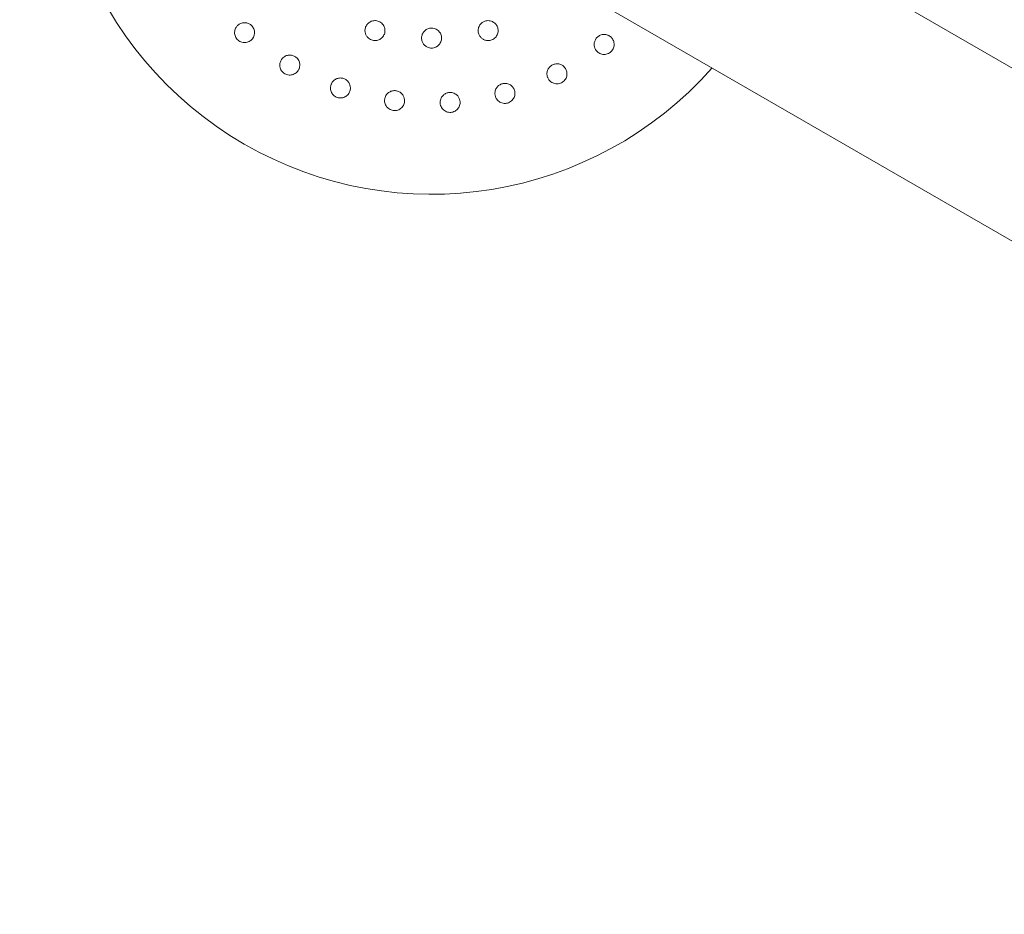
# Model space of a CAD drawing. Units: millimetres. Extents: x -2700 to 7561, y -3000 to 7740.
# Drawn here: x 1698 to 2092, y 5250 to 5608 of the extents above; entities that cross this region are included whole.
import ezdxf

# ---------------------------------------------------------------- set-up
doc = ezdxf.new("R2010")
doc.units = ezdxf.units.MM
doc.header["$MEASUREMENT"] = 0

msp = doc.modelspace()

# ---------------------------------------------------------------- linework, layer by layer
at = {"color": 0, "linetype": 'Continuous', "lineweight": 0}
for p, q in [((3541.31, 4753.6), (1160.16, 6128.36)), ((1130.16, 6076.4), (3511.31, 4701.64))]:
    msp.add_line(p, q, dxfattribs=at)
msp.add_arc((1863.24, 5687.8), 150, 161.537, 318.463, dxfattribs=at)
for points, knots in [([(1785.7, 5605.41), (1785.64, 5605.36), (1785.58, 5605.31), (1785.25, 5604.97), (1785.01, 5604.63), (1784.57, 5603.74), (1784.42, 5603.17), (1784.38, 5602.06), (1784.48, 5601.46), (1784.96, 5600.34), (1785.33, 5599.84), (1786.2, 5599.08), (1786.75, 5598.77), (1787.91, 5598.45), (1788.52, 5598.43), (1789.62, 5598.61), (1790.17, 5598.83), (1791.06, 5599.43), (1791.41, 5599.79), (1791.68, 5600.17)], [1.227725, 1.227725, 1.227725, 1.227725, 1.250838, 1.250838, 1.364824, 1.364824, 1.517322, 1.517322, 1.667908, 1.667908, 1.818493, 1.818493, 1.969078, 1.969078, 2.119664, 2.119664, 2.272162, 2.272162, 2.409261, 2.409261, 2.409261, 2.409261]), ([(1791.76, 5600.3), (1791.9, 5600.51), (1792.02, 5600.74), (1792.26, 5601.35), (1792.36, 5601.76), (1792.43, 5602.65), (1792.37, 5603.12), (1792.16, 5603.87), (1792.03, 5604.16), (1791.65, 5604.84), (1791.36, 5605.19), (1790.72, 5605.75), (1790.33, 5606), (1789.47, 5606.35), (1789.01, 5606.44), (1788.11, 5606.48), (1787.61, 5606.42), (1786.84, 5606.16), (1786.54, 5606.02), (1786.06, 5605.72), (1785.88, 5605.58), (1785.7, 5605.41)], [0, 0, 0, 0, 0.076251, 0.076251, 0.198253, 0.198253, 0.353504, 0.353504, 0.455578, 0.455578, 0.606163, 0.606163, 0.756748, 0.756748, 0.907333, 0.907333, 1.059829, 1.059829, 1.155333, 1.155333, 1.227725, 1.227725, 1.227725, 1.227725]), ([(1836.86, 5604.73), (1836.77, 5604.5), (1836.7, 5604.25), (1836.58, 5603.56), (1836.57, 5603.11), (1836.7, 5602.27), (1836.82, 5601.89), (1837.05, 5601.4), (1837.14, 5601.26), (1837.44, 5600.78), (1837.71, 5600.47), (1838.47, 5599.84), (1839.02, 5599.56), (1840.09, 5599.27), (1840.7, 5599.24), (1841.86, 5599.44), (1842.4, 5599.67), (1843.3, 5600.29), (1843.7, 5600.71), (1844.29, 5601.65), (1844.47, 5602.18), (1844.62, 5603.17), (1844.6, 5603.71), (1844.36, 5604.7), (1844.15, 5605.17), (1843.55, 5606.04), (1843.07, 5606.47), (1842, 5607.07), (1841.44, 5607.24), (1840.35, 5607.3), (1839.85, 5607.24), (1839.21, 5607.04), (1839.03, 5606.97), (1838.44, 5606.69), (1838.01, 5606.38), (1837.32, 5605.63), (1837.04, 5605.19), (1836.86, 5604.73)], [0, 0, 0, 0, 0.075878, 0.075878, 0.197283, 0.197283, 0.303501, 0.303501, 0.349527, 0.349527, 0.454123, 0.454123, 0.604744, 0.604744, 0.755366, 0.755366, 0.905988, 0.905988, 1.057738, 1.057738, 1.209489, 1.209489, 1.361238, 1.361238, 1.512988, 1.512988, 1.706586, 1.706586, 1.90191, 1.90191, 2.056124, 2.056124, 2.115474, 2.115474, 2.270826, 2.270826, 2.418973, 2.418973, 2.418973, 2.418973]), ([(1881.93, 5602.68), (1881.97, 5602.43), (1882.03, 5602.17), (1882.27, 5601.51), (1882.49, 5601.12), (1883.02, 5600.46), (1883.31, 5600.19), (1883.76, 5599.89), (1883.9, 5599.8), (1884.4, 5599.54), (1884.79, 5599.41), (1885.77, 5599.24), (1886.38, 5599.27), (1887.46, 5599.56), (1888, 5599.84), (1888.9, 5600.59), (1889.26, 5601.07), (1889.72, 5602.04), (1889.86, 5602.61), (1889.9, 5603.72), (1889.79, 5604.27), (1889.43, 5605.2), (1889.14, 5605.65), (1888.44, 5606.4), (1888.02, 5606.69), (1887.07, 5607.15), (1886.44, 5607.29), (1885.21, 5607.27), (1884.64, 5607.13), (1883.66, 5606.64), (1883.26, 5606.34), (1882.81, 5605.84), (1882.69, 5605.7), (1882.32, 5605.16), (1882.1, 5604.68), (1881.87, 5603.68), (1881.85, 5603.16), (1881.93, 5602.68)], [0, 0, 0, 0, 0.075878, 0.075878, 0.197283, 0.197283, 0.303501, 0.303501, 0.349527, 0.349527, 0.454123, 0.454123, 0.604744, 0.604744, 0.755366, 0.755366, 0.905988, 0.905988, 1.057738, 1.057738, 1.209489, 1.209489, 1.361238, 1.361238, 1.512988, 1.512988, 1.706586, 1.706586, 1.90191, 1.90191, 2.056124, 2.056124, 2.115474, 2.115474, 2.270826, 2.270826, 2.418973, 2.418973, 2.418973, 2.418973]), ([(1859.26, 5600.74), (1859.23, 5600.49), (1859.23, 5600.23), (1859.29, 5599.53), (1859.4, 5599.09), (1859.74, 5598.32), (1859.95, 5597.98), (1860.31, 5597.57), (1860.42, 5597.45), (1860.84, 5597.07), (1861.18, 5596.84), (1862.08, 5596.42), (1862.68, 5596.3), (1863.79, 5596.3), (1864.39, 5596.42), (1865.45, 5596.92), (1865.92, 5597.29), (1866.63, 5598.11), (1866.91, 5598.62), (1867.23, 5599.68), (1867.27, 5600.24), (1867.16, 5601.24), (1867, 5601.75), (1866.51, 5602.65), (1866.18, 5603.04), (1865.38, 5603.73), (1864.81, 5604.03), (1863.62, 5604.33), (1863.04, 5604.34), (1861.96, 5604.12), (1861.5, 5603.93), (1860.93, 5603.57), (1860.78, 5603.46), (1860.28, 5603.03), (1859.94, 5602.63), (1859.47, 5601.72), (1859.31, 5601.23), (1859.26, 5600.74)], [0, 0, 0, 0, 0.075878, 0.075878, 0.197283, 0.197283, 0.303501, 0.303501, 0.349527, 0.349527, 0.454123, 0.454123, 0.604744, 0.604744, 0.755366, 0.755366, 0.905988, 0.905988, 1.057738, 1.057738, 1.209489, 1.209489, 1.361238, 1.361238, 1.512988, 1.512988, 1.706586, 1.706586, 1.90191, 1.90191, 2.056124, 2.056124, 2.115474, 2.115474, 2.270826, 2.270826, 2.418973, 2.418973, 2.418973, 2.418973]), ([(1935.11, 5600.63), (1934.93, 5600.8), (1934.73, 5600.96), (1934.17, 5601.33), (1933.8, 5601.5), (1932.93, 5601.74), (1932.46, 5601.78), (1931.68, 5601.71), (1931.37, 5601.65), (1930.64, 5601.41), (1930.23, 5601.19), (1929.56, 5600.67), (1929.24, 5600.33), (1928.73, 5599.56), (1928.55, 5599.13), (1928.34, 5598.25), (1928.3, 5597.75), (1928.4, 5596.94), (1928.48, 5596.62), (1928.68, 5596.1), (1928.79, 5595.88), (1928.91, 5595.68)], [0, 0, 0, 0, 0.076251, 0.076251, 0.198253, 0.198253, 0.353504, 0.353504, 0.455578, 0.455578, 0.606163, 0.606163, 0.756748, 0.756748, 0.907333, 0.907333, 1.059829, 1.059829, 1.155333, 1.155333, 1.227725, 1.227725, 1.227725, 1.227725]), ([(1928.91, 5595.68), (1928.95, 5595.61), (1928.99, 5595.54), (1929.26, 5595.16), (1929.55, 5594.85), (1930.33, 5594.24), (1930.86, 5593.99), (1931.94, 5593.73), (1932.56, 5593.71), (1933.74, 5593.96), (1934.31, 5594.23), (1935.22, 5594.93), (1935.63, 5595.41), (1936.17, 5596.49), (1936.31, 5597.09), (1936.34, 5598.19), (1936.24, 5598.78), (1935.82, 5599.77), (1935.54, 5600.18), (1935.22, 5600.52)], [1.227725, 1.227725, 1.227725, 1.227725, 1.250838, 1.250838, 1.364824, 1.364824, 1.517322, 1.517322, 1.667908, 1.667908, 1.818493, 1.818493, 1.969078, 1.969078, 2.119664, 2.119664, 2.272162, 2.272162, 2.409261, 2.409261, 2.409261, 2.409261]), ([(1810.21, 5588.03), (1810.3, 5588.27), (1810.37, 5588.51), (1810.49, 5589.17), (1810.5, 5589.58), (1810.4, 5590.48), (1810.26, 5590.92), (1809.9, 5591.62), (1809.72, 5591.88), (1809.22, 5592.46), (1808.86, 5592.75), (1808.12, 5593.18), (1807.68, 5593.35), (1806.78, 5593.52), (1806.31, 5593.53), (1805.42, 5593.39), (1804.94, 5593.23), (1804.23, 5592.82), (1803.97, 5592.63), (1803.56, 5592.24), (1803.4, 5592.06), (1803.26, 5591.87)], [0, 0, 0, 0, 0.076251, 0.076251, 0.198253, 0.198253, 0.353504, 0.353504, 0.455578, 0.455578, 0.606163, 0.606163, 0.756748, 0.756748, 0.907333, 0.907333, 1.059829, 1.059829, 1.155333, 1.155333, 1.227725, 1.227725, 1.227725, 1.227725]), ([(1803.26, 5591.87), (1803.21, 5591.81), (1803.17, 5591.74), (1802.91, 5591.34), (1802.74, 5590.96), (1802.48, 5590.01), (1802.45, 5589.42), (1802.62, 5588.32), (1802.84, 5587.75), (1803.52, 5586.75), (1803.99, 5586.33), (1804.99, 5585.75), (1805.58, 5585.56), (1806.79, 5585.47), (1807.39, 5585.57), (1808.43, 5585.96), (1808.93, 5586.29), (1809.68, 5587.05), (1809.96, 5587.47), (1810.15, 5587.89)], [1.227725, 1.227725, 1.227725, 1.227725, 1.250838, 1.250838, 1.364824, 1.364824, 1.517322, 1.517322, 1.667908, 1.667908, 1.818493, 1.818493, 1.969078, 1.969078, 2.119664, 2.119664, 2.272162, 2.272162, 2.409261, 2.409261, 2.409261, 2.409261]), ([(1916.73, 5588.28), (1916.58, 5588.49), (1916.42, 5588.68), (1915.94, 5589.15), (1915.6, 5589.39), (1914.8, 5589.8), (1914.35, 5589.93), (1913.57, 5590.01), (1913.26, 5590.01), (1912.49, 5589.92), (1912.05, 5589.78), (1911.28, 5589.4), (1910.91, 5589.14), (1910.26, 5588.48), (1909.99, 5588.09), (1909.62, 5587.27), (1909.48, 5586.79), (1909.42, 5585.97), (1909.44, 5585.65), (1909.53, 5585.09), (1909.59, 5584.86), (1909.68, 5584.63)], [0, 0, 0, 0, 0.076251, 0.076251, 0.198253, 0.198253, 0.353504, 0.353504, 0.455578, 0.455578, 0.606163, 0.606163, 0.756748, 0.756748, 0.907333, 0.907333, 1.059829, 1.059829, 1.155333, 1.155333, 1.227725, 1.227725, 1.227725, 1.227725]), ([(1909.68, 5584.63), (1909.7, 5584.56), (1909.73, 5584.49), (1909.92, 5584.05), (1910.14, 5583.7), (1910.79, 5582.95), (1911.26, 5582.6), (1912.27, 5582.14), (1912.87, 5582), (1914.08, 5582.01), (1914.69, 5582.16), (1915.72, 5582.67), (1916.21, 5583.06), (1916.96, 5584.01), (1917.21, 5584.57), (1917.46, 5585.65), (1917.47, 5586.25), (1917.25, 5587.3), (1917.06, 5587.76), (1916.81, 5588.15)], [1.227725, 1.227725, 1.227725, 1.227725, 1.250838, 1.250838, 1.364824, 1.364824, 1.517322, 1.517322, 1.667908, 1.667908, 1.818493, 1.818493, 1.969078, 1.969078, 2.119664, 2.119664, 2.272162, 2.272162, 2.409261, 2.409261, 2.409261, 2.409261]), ([(1823.13, 5582.01), (1823.09, 5581.94), (1823.06, 5581.87), (1822.89, 5581.43), (1822.79, 5581.02), (1822.72, 5580.04), (1822.81, 5579.45), (1823.2, 5578.41), (1823.52, 5577.89), (1824.38, 5577.04), (1824.92, 5576.72), (1826.01, 5576.35), (1826.64, 5576.28), (1827.84, 5576.42), (1828.41, 5576.64), (1829.35, 5577.23), (1829.78, 5577.64), (1830.37, 5578.54), (1830.56, 5579.01), (1830.66, 5579.45)], [1.227725, 1.227725, 1.227725, 1.227725, 1.250838, 1.250838, 1.364824, 1.364824, 1.517322, 1.517322, 1.667908, 1.667908, 1.818493, 1.818493, 1.969078, 1.969078, 2.119664, 2.119664, 2.272162, 2.272162, 2.409261, 2.409261, 2.409261, 2.409261]), ([(1830.69, 5579.61), (1830.73, 5579.85), (1830.75, 5580.11), (1830.75, 5580.78), (1830.68, 5581.18), (1830.4, 5582.04), (1830.17, 5582.45), (1829.68, 5583.06), (1829.46, 5583.28), (1828.85, 5583.76), (1828.44, 5583.97), (1827.63, 5584.25), (1827.18, 5584.33), (1826.26, 5584.32), (1825.79, 5584.23), (1824.95, 5583.92), (1824.51, 5583.67), (1823.89, 5583.14), (1823.67, 5582.9), (1823.35, 5582.44), (1823.23, 5582.23), (1823.13, 5582.01)], [0, 0, 0, 0, 0.076251, 0.076251, 0.198253, 0.198253, 0.353504, 0.353504, 0.455578, 0.455578, 0.606163, 0.606163, 0.756748, 0.756748, 0.907333, 0.907333, 1.059829, 1.059829, 1.155333, 1.155333, 1.227725, 1.227725, 1.227725, 1.227725]), ([(1896.28, 5579.76), (1896.18, 5579.99), (1896.06, 5580.21), (1895.68, 5580.76), (1895.4, 5581.06), (1894.69, 5581.62), (1894.27, 5581.84), (1893.53, 5582.07), (1893.22, 5582.13), (1892.45, 5582.19), (1891.99, 5582.14), (1891.16, 5581.92), (1890.74, 5581.73), (1889.98, 5581.21), (1889.64, 5580.88), (1889.11, 5580.16), (1888.89, 5579.71), (1888.67, 5578.92), (1888.62, 5578.6), (1888.61, 5578.03), (1888.62, 5577.8), (1888.66, 5577.56)], [0, 0, 0, 0, 0.076251, 0.076251, 0.198253, 0.198253, 0.353504, 0.353504, 0.455578, 0.455578, 0.606163, 0.606163, 0.756748, 0.756748, 0.907333, 0.907333, 1.059829, 1.059829, 1.155333, 1.155333, 1.227725, 1.227725, 1.227725, 1.227725]), ([(1852.42, 5575.33), (1852.42, 5575.59), (1852.39, 5575.84), (1852.25, 5576.49), (1852.1, 5576.88), (1851.66, 5577.66), (1851.36, 5578.02), (1850.76, 5578.53), (1850.5, 5578.7), (1849.81, 5579.05), (1849.37, 5579.18), (1848.52, 5579.29), (1848.06, 5579.28), (1847.16, 5579.09), (1846.72, 5578.92), (1845.95, 5578.45), (1845.57, 5578.12), (1845.07, 5577.47), (1844.9, 5577.19), (1844.67, 5576.68), (1844.59, 5576.46), (1844.54, 5576.22)], [0, 0, 0, 0, 0.076251, 0.076251, 0.198253, 0.198253, 0.353504, 0.353504, 0.455578, 0.455578, 0.606163, 0.606163, 0.756748, 0.756748, 0.907333, 0.907333, 1.059829, 1.059829, 1.155333, 1.155333, 1.227725, 1.227725, 1.227725, 1.227725]), ([(1874.57, 5575.39), (1874.52, 5575.63), (1874.44, 5575.88), (1874.18, 5576.49), (1873.96, 5576.84), (1873.37, 5577.52), (1873, 5577.82), (1872.32, 5578.19), (1872.03, 5578.31), (1871.28, 5578.52), (1870.82, 5578.56), (1869.97, 5578.51), (1869.52, 5578.4), (1868.67, 5578.04), (1868.28, 5577.79), (1867.62, 5577.18), (1867.31, 5576.78), (1866.94, 5576.05), (1866.83, 5575.74), (1866.71, 5575.19), (1866.67, 5574.96), (1866.66, 5574.71)], [0, 0, 0, 0, 0.076251, 0.076251, 0.198253, 0.198253, 0.353504, 0.353504, 0.455578, 0.455578, 0.606163, 0.606163, 0.756748, 0.756748, 0.907333, 0.907333, 1.059829, 1.059829, 1.155333, 1.155333, 1.227725, 1.227725, 1.227725, 1.227725]), ([(1888.66, 5577.56), (1888.67, 5577.48), (1888.68, 5577.4), (1888.78, 5576.94), (1888.93, 5576.55), (1889.42, 5575.69), (1889.82, 5575.25), (1890.72, 5574.6), (1891.27, 5574.35), (1892.46, 5574.12), (1893.09, 5574.15), (1894.2, 5574.45), (1894.76, 5574.74), (1895.68, 5575.53), (1896.04, 5576.03), (1896.49, 5577.04), (1896.61, 5577.62), (1896.61, 5578.69), (1896.51, 5579.18), (1896.34, 5579.61)], [1.227725, 1.227725, 1.227725, 1.227725, 1.250838, 1.250838, 1.364824, 1.364824, 1.517322, 1.517322, 1.667908, 1.667908, 1.818493, 1.818493, 1.969078, 1.969078, 2.119664, 2.119664, 2.272162, 2.272162, 2.409261, 2.409261, 2.409261, 2.409261]), ([(1844.54, 5576.22), (1844.52, 5576.14), (1844.5, 5576.07), (1844.42, 5575.6), (1844.4, 5575.18), (1844.52, 5574.21), (1844.72, 5573.65), (1845.31, 5572.7), (1845.72, 5572.25), (1846.74, 5571.59), (1847.33, 5571.38), (1848.47, 5571.23), (1849.1, 5571.28), (1850.25, 5571.66), (1850.77, 5571.98), (1851.57, 5572.74), (1851.91, 5573.23), (1852.32, 5574.23), (1852.41, 5574.72), (1852.42, 5575.18)], [1.227725, 1.227725, 1.227725, 1.227725, 1.250838, 1.250838, 1.364824, 1.364824, 1.517322, 1.517322, 1.667908, 1.667908, 1.818493, 1.818493, 1.969078, 1.969078, 2.119664, 2.119664, 2.272162, 2.272162, 2.409261, 2.409261, 2.409261, 2.409261]), ([(1866.66, 5574.71), (1866.66, 5574.64), (1866.66, 5574.56), (1866.67, 5574.09), (1866.73, 5573.67), (1867.04, 5572.74), (1867.35, 5572.23), (1868.1, 5571.41), (1868.6, 5571.06), (1869.72, 5570.61), (1870.35, 5570.51), (1871.5, 5570.59), (1872.1, 5570.76), (1873.15, 5571.36), (1873.6, 5571.78), (1874.24, 5572.68), (1874.48, 5573.22), (1874.68, 5574.28), (1874.68, 5574.78), (1874.6, 5575.23)], [1.227725, 1.227725, 1.227725, 1.227725, 1.250838, 1.250838, 1.364824, 1.364824, 1.517322, 1.517322, 1.667908, 1.667908, 1.818493, 1.818493, 1.969078, 1.969078, 2.119664, 2.119664, 2.272162, 2.272162, 2.409261, 2.409261, 2.409261, 2.409261])]:
    msp.add_open_spline(points, degree=3, knots=knots, dxfattribs=at)
for points in [[(1935.22, 5600.52), (1935.19, 5600.56), (1935.15, 5600.59), (1935.11, 5600.63)], [(1791.68, 5600.17), (1791.71, 5600.21), (1791.73, 5600.25), (1791.76, 5600.3)], [(1810.15, 5587.89), (1810.17, 5587.94), (1810.19, 5587.99), (1810.21, 5588.03)], [(1916.81, 5588.15), (1916.78, 5588.19), (1916.75, 5588.24), (1916.73, 5588.28)], [(1830.66, 5579.45), (1830.67, 5579.5), (1830.68, 5579.56), (1830.69, 5579.61)], [(1896.34, 5579.61), (1896.32, 5579.66), (1896.3, 5579.71), (1896.28, 5579.76)], [(1852.42, 5575.18), (1852.42, 5575.23), (1852.42, 5575.28), (1852.42, 5575.33)], [(1874.6, 5575.23), (1874.59, 5575.29), (1874.58, 5575.34), (1874.57, 5575.39)]]:
    msp.add_open_spline(points, degree=3, dxfattribs=at)

doc.saveas('drawing.dxf')
